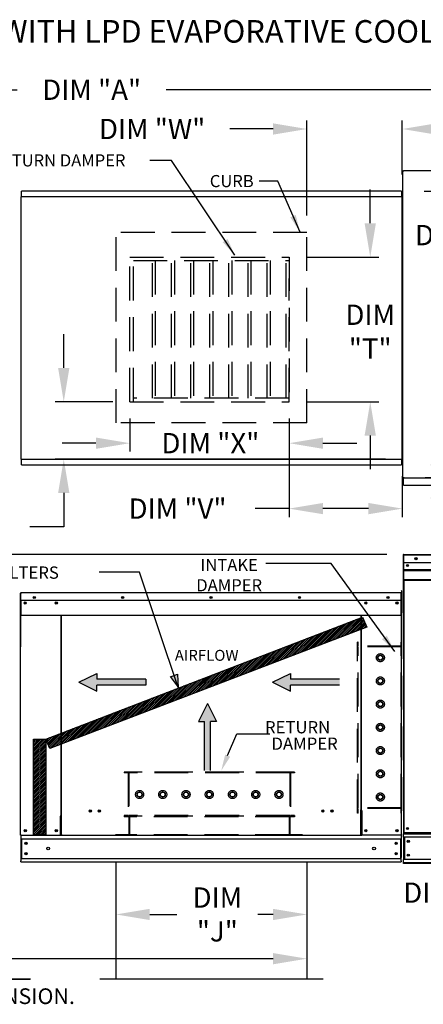
# Model space of a CAD drawing. Units: inches. Extents: x 7 to 1698, y -11 to 189.
# Drawn here: x 117 to 152, y 100 to 188 of the extents above; entities that cross this region are included whole.
import ezdxf
from ezdxf.enums import TextEntityAlignment as Align

# ---------------------------------------------------------------- set-up
doc = ezdxf.new("R2010")
doc.units = ezdxf.units.IN
doc.header["$LTSCALE"] = 4
doc.header["$MEASUREMENT"] = 0
doc.linetypes.add('HIDDEN', pattern=[0.375, 0.25, -0.125])
doc.styles.add('BOLD', font='ROMAND.SHX')
doc.dimstyles.new('MOD', dxfattribs={"dimscale": 1.5, "dimtxt": 1.2, "dimasz": 2, "dimexe": 0.5, "dimexo": 1, "dimgap": 1, "dimtad": 0, "dimtih": 1, "dimtoh": 1, "dimzin": 0, "dimdsep": 46, "dimtxsty": 'Standard', "dimcen": 0.09, "dimadec": 0, "dimazin": 0, "dimtfac": 1, "dimtofl": 0, "dimtmove": 0, "dimatfit": 3, "dimfxl": 1, "dimtolj": 1, "dimtzin": 0, "dimarcsym": 0})
pattern_1 = [(45, (9.72242, 193.18834), (-0.07958929, 0.07958929), [])]

# ---------------------------------------------------------------- blocks, each defined once
blk = doc.blocks.new('*D5')
at = {"color": 0, "lineweight": -2, "transparency": 16777216}
for p, q in [((149.086, 140.321), (52.098, 140.321)), ((52.848, 137.321), (52.848, 136.103)), ((52.848, 116.018), (52.848, 128.303)), ((61.462, 113.018), (52.098, 113.018))]:
    blk.add_line(p, q, dxfattribs=at)
at = {"color": 0, "transparency": 16777216}
for points in [[(52.348, 137.321), (53.348, 137.321), (52.848, 140.321)], [(52.348, 116.018), (53.348, 116.018), (52.848, 113.018)]]:
    blk.add_solid(points, dxfattribs=at)
at = {"layer": 'Defpoints', "color": 0, "transparency": 16777216}
for p in [(150.586, 140.321), (52.848, 113.018), (62.962, 113.018)]:
    blk.add_point(p, dxfattribs=at)
at = {"color": 0, "transparency": 16777216, "insert": (52.848, 132.203), "char_height": 1.8, "attachment_point": 5}
blk.add_mtext('\\A1;DIM\\P"CC"', dxfattribs=at)
blk = doc.blocks.new('*D1')
at = {"color": 0, "lineweight": -2, "transparency": 16777216}
for p, q in [((62.962, 174.071), (62.962, 182.322)), ((182.067, 175.891), (182.067, 182.322)), ((65.962, 181.572), (116.315, 181.572)), ((179.067, 181.572), (129.515, 181.572))]:
    blk.add_line(p, q, dxfattribs=at)
at = {"color": 0, "transparency": 16777216}
for points in [[(65.962, 182.072), (65.962, 181.072), (62.962, 181.572)], [(179.067, 182.072), (179.067, 181.072), (182.067, 181.572)]]:
    blk.add_solid(points, dxfattribs=at)
at = {"layer": 'Defpoints', "color": 0, "transparency": 16777216}
for p in [(182.067, 181.572), (182.067, 174.391), (62.962, 172.571)]:
    blk.add_point(p, dxfattribs=at)
at = {"color": 0, "transparency": 16777216, "insert": (122.915, 181.572), "char_height": 1.8, "attachment_point": 5}
blk.add_mtext('\\A1;DIM "A"', dxfattribs=at)
blk = doc.blocks.new('*D0')
at = {"color": 0, "lineweight": -2, "transparency": 16777216}
for p, q in [((180.497, 174.391), (156.01, 174.391)), ((156.76, 171.391), (156.76, 171.067)), ((156.76, 165.445), (156.76, 166.267)), ((164.779, 162.445), (156.01, 162.445))]:
    blk.add_line(p, q, dxfattribs=at)
at = {"color": 0, "transparency": 16777216}
for points in [[(156.26, 171.391), (157.26, 171.391), (156.76, 174.391)], [(156.26, 165.445), (157.26, 165.445), (156.76, 162.445)]]:
    blk.add_solid(points, dxfattribs=at)
at = {"layer": 'Defpoints', "color": 0, "transparency": 16777216}
for p in [(156.76, 174.391), (181.997, 174.391), (166.279, 162.445)]:
    blk.add_point(p, dxfattribs=at)
at = {"color": 0, "transparency": 16777216, "insert": (156.76, 168.667), "char_height": 1.8, "attachment_point": 5}
blk.add_mtext('\\A1;DIM "AC"', dxfattribs=at)
blk = doc.blocks.new('*D3')
at = {"color": 0, "lineweight": -2, "transparency": 16777216}
for p, q in [((166.279, 112.364), (166.279, 109.548)), ((182.022, 111.377), (182.022, 109.548)), ((166.279, 110.298), (163.279, 110.298)), ((179.022, 110.298), (169.279, 110.298))]:
    blk.add_line(p, q, dxfattribs=at)
at = {"color": 0, "transparency": 16777216}
for points in [[(169.279, 110.798), (169.279, 109.798), (166.279, 110.298)], [(179.022, 110.798), (179.022, 109.798), (182.022, 110.298)]]:
    blk.add_solid(points, dxfattribs=at)
at = {"layer": 'Defpoints', "color": 0, "transparency": 16777216}
for p in [(166.279, 113.864), (182.022, 112.877), (182.022, 110.298)]:
    blk.add_point(p, dxfattribs=at)
at = {"color": 0, "transparency": 16777216, "insert": (155.779, 110.298), "char_height": 1.8, "attachment_point": 5}
blk.add_mtext('\\A1;DIM "AD"', dxfattribs=at)
blk = doc.blocks.new('*D19')
at = {"color": 0, "lineweight": -2, "transparency": 16777216}
for p, q in [((125.067, 111.524), (125.067, 107.613)), ((142.003, 111.524), (142.003, 107.613)), ((128.067, 108.363), (130.466, 108.363)), ((139.003, 108.363), (137.666, 108.363))]:
    blk.add_line(p, q, dxfattribs=at)
at = {"color": 0, "transparency": 16777216}
for points in [[(128.067, 108.863), (128.067, 107.863), (125.067, 108.363)], [(139.003, 108.863), (139.003, 107.863), (142.003, 108.363)]]:
    blk.add_solid(points, dxfattribs=at)
at = {"layer": 'Defpoints', "color": 0, "transparency": 16777216}
for p in [(125.067, 113.024), (142.003, 113.024), (142.003, 108.363)]:
    blk.add_point(p, dxfattribs=at)
at = {"color": 0, "transparency": 16777216, "insert": (134.066, 108.363), "char_height": 1.8, "attachment_point": 5}
blk.add_mtext('\\A1;DIM\\P"J"', dxfattribs=at)
blk = doc.blocks.new('*D20')
at = {"color": 0, "lineweight": -2, "transparency": 16777216}
for p, q in [((126.296, 152.377), (126.296, 149.448)), ((140.432, 152.377), (140.432, 149.448)), ((123.296, 150.198), (120.296, 150.198)), ((143.432, 150.198), (146.432, 150.198))]:
    blk.add_line(p, q, dxfattribs=at)
at = {"color": 0, "transparency": 16777216}
for points in [[(123.296, 150.698), (123.296, 149.698), (126.296, 150.198)], [(143.432, 150.698), (143.432, 149.698), (140.432, 150.198)]]:
    blk.add_solid(points, dxfattribs=at)
at = {"layer": 'Defpoints', "color": 0, "transparency": 16777216}
for p in [(126.296, 153.877), (140.432, 153.877), (126.296, 150.198)]:
    blk.add_point(p, dxfattribs=at)
at = {"color": 0, "transparency": 16777216, "insert": (133.448, 150.198), "char_height": 1.8, "attachment_point": 5}
blk.add_mtext('\\A1;DIM "X"', dxfattribs=at)
blk = doc.blocks.new('*D21')
at = {"color": 0, "lineweight": -2, "transparency": 16777216}
for p, q in [((147.625, 169.722), (147.625, 172.722)), ((141.932, 166.722), (148.375, 166.722)), ((141.932, 153.877), (148.375, 153.877)), ((147.625, 150.877), (147.625, 147.877))]:
    blk.add_line(p, q, dxfattribs=at)
at = {"color": 0, "transparency": 16777216}
for points in [[(147.125, 169.722), (148.125, 169.722), (147.625, 166.722)], [(147.125, 150.877), (148.125, 150.877), (147.625, 153.877)]]:
    blk.add_solid(points, dxfattribs=at)
at = {"layer": 'Defpoints', "color": 0, "transparency": 16777216}
for p in [(140.432, 166.722), (140.432, 153.877), (147.625, 153.877)]:
    blk.add_point(p, dxfattribs=at)
at = {"color": 0, "transparency": 16777216, "insert": (147.625, 160.096), "char_height": 1.8, "attachment_point": 5}
blk.add_mtext('\\A1;DIM\\P"T"', dxfattribs=at)
blk = doc.blocks.new('*D22')
at = {"color": 0, "lineweight": -2, "transparency": 16777216}
for p, q in [((120.442, 156.877), (120.442, 159.877)), ((124.796, 153.877), (119.692, 153.877)), ((148.97, 148.776), (119.692, 148.776)), ((120.442, 145.776), (120.442, 142.776)), ((120.442, 142.776), (117.442, 142.776))]:
    blk.add_line(p, q, dxfattribs=at)
at = {"color": 0, "transparency": 16777216}
for points in [[(119.942, 156.877), (120.942, 156.877), (120.442, 153.877)], [(119.942, 145.776), (120.942, 145.776), (120.442, 148.776)]]:
    blk.add_solid(points, dxfattribs=at)
at = {"layer": 'Defpoints', "color": 0, "transparency": 16777216}
for p in [(126.296, 153.877), (120.442, 148.776), (150.47, 148.776)]:
    blk.add_point(p, dxfattribs=at)
at = {"color": 0, "transparency": 16777216, "insert": (110.842, 142.776), "char_height": 1.8, "attachment_point": 5}
blk.add_mtext('\\A1;DIM "U"', dxfattribs=at)
blk = doc.blocks.new('*D23')
at = {"color": 0, "lineweight": -2, "transparency": 16777216}
for p, q in [((140.432, 152.377), (140.432, 143.64)), ((150.47, 147.276), (150.47, 143.64)), ((140.432, 144.39), (137.432, 144.39)), ((147.47, 144.39), (143.432, 144.39))]:
    blk.add_line(p, q, dxfattribs=at)
at = {"color": 0, "transparency": 16777216}
for points in [[(143.432, 144.89), (143.432, 143.89), (140.432, 144.39)], [(147.47, 144.89), (147.47, 143.89), (150.47, 144.39)]]:
    blk.add_solid(points, dxfattribs=at)
at = {"layer": 'Defpoints', "color": 0, "transparency": 16777216}
for p in [(140.432, 153.877), (150.47, 148.776), (150.47, 144.39)]:
    blk.add_point(p, dxfattribs=at)
at = {"color": 0, "transparency": 16777216, "insert": (130.532, 144.39), "char_height": 1.8, "attachment_point": 5}
blk.add_mtext('\\A1;DIM "V"', dxfattribs=at)
blk = doc.blocks.new('*D24')
at = {"color": 0, "lineweight": -2, "transparency": 16777216}
for p, q in [((142.007, 170.407), (142.007, 178.839)), ((150.468, 174.04), (150.468, 178.839)), ((139.007, 178.089), (135.179, 178.089)), ((153.468, 178.089), (156.468, 178.089))]:
    blk.add_line(p, q, dxfattribs=at)
at = {"color": 0, "transparency": 16777216}
for points in [[(139.007, 178.589), (139.007, 177.589), (142.007, 178.089)], [(153.468, 178.589), (153.468, 177.589), (150.468, 178.089)]]:
    blk.add_solid(points, dxfattribs=at)
at = {"layer": 'Defpoints', "color": 0, "transparency": 16777216}
for p in [(150.468, 178.089), (150.468, 172.54), (142.007, 168.907)]:
    blk.add_point(p, dxfattribs=at)
at = {"color": 0, "transparency": 16777216, "insert": (128.279, 178.089), "char_height": 1.8, "attachment_point": 5}
blk.add_mtext('\\A1;DIM "W"', dxfattribs=at)
blk = doc.blocks.new('*D26')
at = {"color": 0, "lineweight": -2, "transparency": 16777216}
for p, q in [((63.904, 111.517), (63.904, 103.685)), ((142.003, 111.524), (142.003, 103.685)), ((66.904, 104.435), (85.563, 104.435)), ((139.003, 104.435), (98.763, 104.435))]:
    blk.add_line(p, q, dxfattribs=at)
at = {"color": 0, "transparency": 16777216}
for points in [[(66.904, 104.935), (66.904, 103.935), (63.904, 104.435)], [(139.003, 104.935), (139.003, 103.935), (142.003, 104.435)]]:
    blk.add_solid(points, dxfattribs=at)
at = {"layer": 'Defpoints', "color": 0, "transparency": 16777216}
for p in [(63.904, 113.017), (142.003, 113.024), (142.003, 104.435)]:
    blk.add_point(p, dxfattribs=at)
at = {"color": 0, "transparency": 16777216, "insert": (92.163, 104.435), "char_height": 1.8, "attachment_point": 5}
blk.add_mtext('\\A1;DIM "L"', dxfattribs=at)
blk = doc.blocks.new('*D33')
at = {"color": 0, "lineweight": -2, "transparency": 16777216}
for p, q in [((166.317, 175.591), (166.317, 176.791)), ((166.317, 176.791), (167.517, 176.791)), ((152.566, 174.391), (166.817, 174.391)), ((152.412, 172.58), (166.817, 172.58)), ((166.317, 171.38), (166.317, 170.18))]:
    blk.add_line(p, q, dxfattribs=at)
at = {"color": 0, "transparency": 16777216}
for points in [[(166.117, 175.591), (166.517, 175.591), (166.317, 174.391)], [(166.117, 171.38), (166.517, 171.38), (166.317, 172.58)]]:
    blk.add_solid(points, dxfattribs=at)
at = {"layer": 'Defpoints', "color": 0, "transparency": 16777216}
for p in [(150.566, 174.391), (150.412, 172.58), (166.317, 172.58)]:
    blk.add_point(p, dxfattribs=at)
at = {"color": 0, "transparency": 16777216, "insert": (173.517, 176.791), "char_height": 1.5, "attachment_point": 5}
blk.add_mtext('\\A1;DIM "HH"', dxfattribs=at)
blk = doc.blocks.new('*D34')
at = {"color": 0, "lineweight": -2, "transparency": 16777216}
for p, q in [((153.176, 148.35), (153.176, 149.55)), ((153.176, 149.55), (154.376, 149.55)), ((152.495, 147.15), (153.676, 147.15)), ((152.566, 146.461), (153.676, 146.461)), ((153.176, 145.261), (153.176, 144.061))]:
    blk.add_line(p, q, dxfattribs=at)
at = {"color": 0, "transparency": 16777216}
for points in [[(152.976, 148.35), (153.376, 148.35), (153.176, 147.15)], [(152.976, 145.261), (153.376, 145.261), (153.176, 146.461)]]:
    blk.add_solid(points, dxfattribs=at)
at = {"layer": 'Defpoints', "color": 0, "transparency": 16777216}
for p in [(150.495, 147.15), (153.176, 147.15), (150.566, 146.461)]:
    blk.add_point(p, dxfattribs=at)
at = {"color": 0, "transparency": 16777216, "insert": (160.376, 149.55), "char_height": 1.5, "attachment_point": 5}
blk.add_mtext('\\A1;DIM "HH"', dxfattribs=at)

msp = doc.modelspace()

# ---------------------------------------------------------------- hatches: boundary and pattern name
h = msp.add_hatch()
h.set_pattern_fill('ANSI31', scale=0.783, style=0)
h.set_pattern_definition(pattern_1)
h.paths.add_polyline_path([(118.838, 123.922), (146.93, 134.752), (147.311, 133.872), (119.193, 123.105)])
msp.add_hatch(color=7).paths.add_polyline_path([(129.91, 129.47), (130.532, 129.69), (130.604, 128.524)])
h = msp.add_hatch()
h.set_pattern_fill('ANSI31', scale=0.783, style=0)
h.set_pattern_definition(pattern_1)
h.paths.add_polyline_path([(117.762, 123.922), (118.838, 123.922), (118.838, 115.439), (117.762, 115.439)])

# ---------------------------------------------------------------- linework, layer by layer
for p, q in [((130.004, 175.306), (128.087, 175.306)), ((135.614, 166.895), (130.004, 175.306)), ((139.419, 173.47), (137.76, 173.47)), ((141.398, 168.928), (139.419, 173.47)), ((144.149, 139.504), (138.366, 139.504)), ((149.795, 131.699), (144.149, 139.504)), ((127.157, 138.736), (123.571, 138.736)), ((146.784, 115.374), (120.232, 115.374)), ((125.067, 113.024), (125.067, 102.623)), ((142.003, 113.024), (142.003, 102.623)), ((143.438, 102.623), (123.633, 102.623))]:
    msp.add_line(p, q)
at = {"color": 7, "linetype": 'Continuous'}
for p, q in [((150.495, 174.354), (150.495, 147.15)), ((150.565, 174.354), (150.495, 174.354)), ((150.566, 174.354), (150.565, 174.354)), ((150.566, 174.391), (182.067, 174.391)), ((150.566, 174.391), (150.566, 174.354)), ((150.566, 174.322), (150.566, 174.354)), ((150.412, 172.58), (116.693, 172.58)), ((116.693, 172.531), (116.693, 172.58)), ((116.693, 172.109), (116.693, 172.531)), ((150.412, 172.58), (150.412, 172.531)), ((150.412, 172.531), (150.412, 172.109)), ((116.689, 172.08), (116.635, 172.08)), ((116.635, 172.08), (116.635, 148.776)), ((116.689, 172.109), (150.415, 172.109)), ((116.689, 172.109), (116.689, 172.08)), ((116.689, 172.08), (116.689, 172.08)), ((116.689, 172.055), (116.689, 172.08)), ((150.415, 172.08), (150.415, 172.109)), ((150.415, 172.08), (150.416, 172.08)), ((150.415, 172.055), (150.415, 172.08)), ((150.47, 172.08), (150.416, 172.08)), ((150.47, 148.776), (150.47, 172.08)), ((116.635, 148.776), (116.689, 148.776)), ((116.689, 148.801), (116.689, 148.776)), ((116.689, 148.776), (116.689, 148.747)), ((116.689, 148.776), (116.689, 148.776)), ((150.415, 148.747), (116.689, 148.747)), ((116.693, 148.326), (116.693, 148.747)), ((150.412, 148.747), (150.412, 148.326)), ((150.415, 148.801), (150.415, 148.776)), ((150.415, 148.747), (150.415, 148.776)), ((150.415, 148.776), (150.416, 148.776)), ((150.416, 148.776), (150.47, 148.776)), ((116.693, 148.276), (116.693, 148.326)), ((116.693, 148.276), (150.412, 148.276)), ((150.412, 148.326), (150.412, 148.276)), ((150.495, 147.15), (150.565, 147.15)), ((150.566, 147.15), (150.565, 147.15)), ((150.566, 147.183), (150.566, 147.15)), ((150.566, 147.15), (150.566, 147.113)), ((150.566, 147.113), (182.067, 147.113)), ((150.566, 147.113), (150.566, 147.083)), ((150.566, 146.524), (150.566, 147.083)), ((150.566, 146.461), (150.566, 146.524)), ((150.566, 146.461), (181.997, 146.461)), ((150.535, 140.271), (150.535, 135.173)), ((150.562, 140.271), (150.535, 140.271)), ((150.562, 140.271), (150.562, 135.173)), ((150.586, 140.267), (150.562, 140.267)), ((150.586, 140.321), (181.972, 140.321)), ((150.586, 140.321), (150.586, 140.321)), ((150.586, 140.294), (150.586, 140.321)), ((150.586, 140.315), (150.586, 140.321)), ((150.586, 140.315), (150.586, 140.271)), ((150.586, 140.294), (150.586, 140.294)), ((181.972, 140.271), (150.586, 140.271)), ((150.586, 139.574), (150.586, 140.271)), ((181.972, 139.574), (150.586, 139.574)), ((150.589, 138.991), (150.589, 139.574)), ((150.589, 138.991), (181.969, 138.991)), ((150.589, 138.968), (150.589, 138.991)), ((150.589, 138.968), (181.969, 138.968)), ((150.589, 138.933), (150.589, 138.968)), ((181.969, 138.933), (150.589, 138.933)), ((150.589, 138.883), (181.969, 138.883)), ((150.589, 138.089), (150.589, 138.883)), ((150.589, 138.444), (150.589, 138.394)), ((150.589, 138.089), (181.969, 138.089)), ((150.589, 138.039), (181.969, 138.039)), ((150.612, 138.039), (150.612, 115.612)), ((116.59, 136.847), (116.59, 132.171)), ((116.619, 136.847), (116.619, 132.171)), ((116.619, 136.843), (116.645, 136.843)), ((116.645, 136.9), (116.644, 136.9)), ((116.645, 136.872), (116.644, 136.872)), ((150.371, 136.9), (116.645, 136.9)), ((116.645, 136.894), (116.645, 136.9)), ((116.645, 136.847), (116.645, 136.894)), ((116.645, 136.25), (116.645, 136.847)), ((150.372, 136.9), (150.371, 136.9)), ((150.371, 136.894), (150.371, 136.9)), ((150.371, 136.894), (150.371, 136.847)), ((150.372, 136.872), (150.371, 136.872)), ((150.371, 136.25), (150.371, 136.847)), ((150.371, 136.843), (150.397, 136.843)), ((150.397, 132.171), (150.397, 136.847)), ((150.425, 132.379), (150.425, 137.055)), ((116.645, 136.25), (150.371, 136.25)), ((116.648, 136.25), (116.648, 135.471)), ((117.021, 136.055), (117.021, 135.95)), ((149.995, 136.055), (149.995, 135.95)), ((150.368, 135.471), (150.368, 136.25)), ((116.648, 135.471), (116.648, 135.446)), ((116.648, 135.446), (116.648, 135.409)), ((116.648, 135.409), (116.648, 135.355)), ((116.648, 135.355), (116.648, 134.915)), ((150.368, 134.915), (116.648, 134.915)), ((120.182, 134.915), (120.182, 117.13)), ((120.232, 117.13), (120.232, 134.915)), ((146.784, 134.915), (146.784, 117.619)), ((146.834, 134.915), (146.834, 117.619)), ((150.368, 135.446), (150.368, 135.471)), ((150.368, 135.409), (150.368, 135.446)), ((150.368, 135.355), (150.368, 135.409)), ((150.368, 134.915), (150.368, 135.355)), ((150.562, 135.173), (150.535, 135.173)), ((150.562, 135.173), (150.562, 115.612)), ((116.619, 132.171), (116.59, 132.171)), ((116.619, 115.403), (116.619, 132.171)), ((150.397, 132.379), (150.425, 132.379)), ((150.397, 115.403), (150.397, 132.171)), ((120.232, 117.13), (120.182, 117.13)), ((146.784, 117.59), (146.73, 117.59)), ((146.834, 117.619), (146.784, 117.619)), ((146.784, 116.39), (146.784, 117.59)), ((146.784, 117.59), (146.834, 117.59)), ((146.834, 117.59), (146.888, 117.59)), ((146.888, 117.59), (146.888, 115.403)), ((120.128, 117.101), (120.128, 115.403)), ((120.182, 117.101), (120.128, 117.101)), ((120.182, 117.101), (120.232, 117.101)), ((120.232, 115.901), (120.232, 117.101)), ((120.232, 117.101), (120.286, 117.101)), ((146.784, 115.403), (146.784, 116.374)), ((116.673, 115.403), (116.619, 115.403)), ((116.648, 115.403), (116.648, 113.425)), ((116.673, 115.403), (120.128, 115.403)), ((120.128, 115.403), (120.232, 115.403)), ((120.232, 115.885), (120.232, 115.901)), ((120.232, 115.463), (120.232, 115.885)), ((120.232, 115.463), (120.232, 115.374)), ((146.784, 115.901), (146.784, 115.885)), ((146.784, 115.374), (146.784, 115.463)), ((146.784, 115.403), (146.888, 115.403)), ((150.343, 115.403), (146.888, 115.403)), ((150.397, 115.403), (150.343, 115.403)), ((150.368, 115.403), (150.368, 115.318)), ((150.368, 115.403), (150.368, 113.425)), ((150.562, 115.612), (150.612, 115.612)), ((150.589, 115.612), (150.589, 115.532)), ((150.589, 115.532), (180.558, 115.532)), ((150.589, 115.238), (150.589, 115.532)), ((153.828, 115.612), (150.612, 115.612)), ((116.648, 115.078), (150.368, 115.078)), ((116.708, 115.078), (116.708, 113.344)), ((150.307, 115.078), (150.307, 113.344)), ((180.558, 115.238), (150.589, 115.238)), ((150.589, 115.238), (150.589, 113.245)), ((150.645, 115.238), (150.645, 113.245)), ((150.668, 115.238), (150.668, 113.245)), ((116.648, 113.425), (116.648, 113.109)), ((116.648, 113.344), (150.368, 113.344)), ((116.648, 113.024), (116.648, 113.109)), ((116.648, 113.024), (150.368, 113.024)), ((150.368, 113.109), (150.368, 113.425)), ((150.368, 113.109), (150.368, 113.024)), ((180.558, 113.245), (150.589, 113.245)), ((150.589, 112.871), (150.589, 113.245)), ((180.558, 112.95), (150.589, 112.95)), ((180.558, 112.871), (150.589, 112.871)), ((115.775, 102.654), (117.453, 102.654)), ((115.775, 102.623), (117.453, 102.623)), ((117.453, 102.654), (117.453, 102.623))]:
    msp.add_line(p, q, dxfattribs=at)
at = {"linetype": 'HIDDEN', "ltscale": 3}
for p, q in [((142.007, 168.907), (125.098, 168.907)), ((125.098, 151.999), (125.098, 168.907)), ((142.007, 151.999), (142.007, 168.907)), ((126.296, 166.722), (140.432, 166.722)), ((140.432, 153.877), (140.432, 164.823)), ((126.296, 153.877), (140.432, 153.877)), ((142.007, 151.999), (125.098, 151.999)), ((146.492, 117.34), (146.492, 132.529)), ((146.552, 132.529), (146.492, 132.529)), ((150.372, 132.111), (146.492, 132.111)), ((146.552, 132.171), (146.552, 132.529)), ((150.372, 132.171), (146.552, 132.171)), ((146.552, 117.834), (146.552, 132.111)), ((146.552, 117.834), (146.552, 132.111)), ((150.431, 132.737), (150.372, 132.737)), ((150.372, 132.171), (150.372, 132.529)), ((150.372, 117.834), (150.372, 132.111)), ((150.431, 117.548), (150.431, 132.737)), ((148.327, 131.268), (148.522, 131.38)), ((148.327, 131.044), (148.327, 131.268)), ((148.522, 131.38), (148.716, 131.268)), ((148.716, 131.268), (148.716, 131.044)), ((148.522, 130.931), (148.327, 131.044)), ((148.716, 131.044), (148.522, 130.931)), ((148.327, 129.207), (148.522, 129.319)), ((148.327, 128.982), (148.327, 129.207)), ((148.522, 128.87), (148.327, 128.982)), ((148.522, 129.319), (148.716, 129.207)), ((148.716, 128.982), (148.522, 128.87)), ((148.716, 129.207), (148.716, 128.982)), ((148.327, 127.146), (148.522, 127.258)), ((148.327, 126.921), (148.327, 127.146)), ((148.522, 126.809), (148.327, 126.921)), ((148.522, 127.258), (148.716, 127.146)), ((148.716, 126.921), (148.522, 126.809)), ((148.716, 127.146), (148.716, 126.921)), ((148.327, 125.085), (148.522, 125.197)), ((148.327, 124.86), (148.327, 125.085)), ((148.522, 125.197), (148.716, 125.085)), ((148.716, 125.085), (148.716, 124.86)), ((148.522, 124.748), (148.327, 124.86)), ((148.716, 124.86), (148.522, 124.748)), ((148.327, 123.023), (148.522, 123.136)), ((148.327, 122.799), (148.327, 123.023)), ((148.522, 122.687), (148.327, 122.799)), ((148.522, 123.136), (148.716, 123.023)), ((148.716, 122.799), (148.522, 122.687)), ((148.716, 123.023), (148.716, 122.799)), ((140.903, 120.98), (125.79, 120.98)), ((125.79, 120.98), (125.79, 120.92)), ((126.148, 120.92), (125.79, 120.92)), ((126.148, 120.92), (126.148, 117.16)), ((140.485, 120.98), (126.208, 120.98)), ((126.208, 120.98), (126.208, 117.16)), ((140.485, 120.92), (126.208, 120.92)), ((140.485, 120.98), (140.485, 117.16)), ((140.545, 120.92), (140.545, 117.16)), ((140.903, 120.92), (140.545, 120.92)), ((140.903, 120.98), (140.903, 120.92)), ((148.327, 120.962), (148.522, 121.074)), ((148.327, 120.738), (148.327, 120.962)), ((148.522, 120.625), (148.327, 120.738)), ((148.522, 121.074), (148.716, 120.962)), ((148.716, 120.738), (148.522, 120.625)), ((148.716, 120.962), (148.716, 120.738)), ((126.939, 119.01), (127.051, 119.205)), ((127.051, 118.816), (126.939, 119.01)), ((127.051, 119.205), (127.276, 119.205)), ((127.276, 119.205), (127.388, 119.01)), ((127.388, 119.01), (127.276, 118.816)), ((129, 119.01), (129.112, 119.205)), ((129.112, 118.816), (129, 119.01)), ((129.112, 119.205), (129.337, 119.205)), ((129.337, 119.205), (129.449, 119.01)), ((129.449, 119.01), (129.337, 118.816)), ((131.061, 119.01), (131.173, 119.205)), ((131.173, 118.816), (131.061, 119.01)), ((131.173, 119.205), (131.398, 119.205)), ((131.398, 119.205), (131.51, 119.01)), ((131.51, 119.01), (131.398, 118.816)), ((133.122, 119.01), (133.234, 119.205)), ((133.234, 118.816), (133.122, 119.01)), ((133.234, 119.205), (133.459, 119.205)), ((133.459, 119.205), (133.571, 119.01)), ((133.571, 119.01), (133.459, 118.816)), ((135.183, 119.01), (135.296, 119.205)), ((135.296, 118.816), (135.183, 119.01)), ((135.296, 119.205), (135.52, 119.205)), ((135.52, 119.205), (135.632, 119.01)), ((135.632, 119.01), (135.52, 118.816)), ((137.245, 119.01), (137.357, 119.205)), ((137.357, 118.816), (137.245, 119.01)), ((137.357, 119.205), (137.581, 119.205)), ((137.581, 119.205), (137.694, 119.01)), ((137.694, 119.01), (137.581, 118.816)), ((139.306, 119.01), (139.418, 119.205)), ((139.418, 118.816), (139.306, 119.01)), ((139.418, 119.205), (139.643, 119.205)), ((139.643, 119.205), (139.755, 119.01)), ((139.755, 119.01), (139.643, 118.816)), ((148.327, 118.901), (148.522, 119.013)), ((148.327, 118.676), (148.327, 118.901)), ((148.522, 119.013), (148.716, 118.901)), ((148.716, 118.901), (148.716, 118.676)), ((127.276, 118.816), (127.051, 118.816)), ((129.337, 118.816), (129.112, 118.816)), ((131.398, 118.816), (131.173, 118.816)), ((133.459, 118.816), (133.234, 118.816)), ((135.52, 118.816), (135.296, 118.816)), ((137.581, 118.816), (137.357, 118.816)), ((139.643, 118.816), (139.418, 118.816)), ((148.522, 118.564), (148.327, 118.676)), ((148.716, 118.676), (148.522, 118.564)), ((125.79, 117.16), (125.79, 117.1)), ((126.148, 117.16), (125.79, 117.16)), ((140.485, 117.16), (126.208, 117.16)), ((140.903, 117.16), (140.545, 117.16)), ((140.903, 117.16), (140.903, 117.1)), ((150.372, 117.834), (146.492, 117.834)), ((146.552, 117.34), (146.492, 117.34)), ((150.372, 117.774), (146.552, 117.774)), ((146.552, 117.34), (146.552, 117.774)), ((150.372, 117.34), (150.372, 117.774)), ((150.431, 117.548), (150.372, 117.548)), ((140.903, 117.1), (125.79, 117.1)), ((125.79, 117.1), (125.79, 117.042)), ((126.208, 117.042), (125.79, 117.042)), ((126.208, 117.042), (126.208, 115.434)), ((126.268, 117.1), (126.268, 115.374)), ((140.426, 117.042), (126.268, 117.042)), ((140.426, 117.1), (140.426, 115.374)), ((140.485, 117.041), (140.485, 115.434)), ((140.903, 117.041), (140.485, 117.041)), ((140.903, 117.1), (140.903, 117.041)), ((125.074, 115.494), (125.074, 115.434)), ((141.619, 115.434), (141.619, 115.374))]:
    msp.add_line(p, q, dxfattribs=at)
at = {"color": 7, "linetype": 'HIDDEN', "ltscale": 3}
for p, q in [((126.296, 153.877), (126.296, 166.722)), ((126.613, 153.877), (126.613, 166.722)), ((126.613, 166.406), (140.432, 166.406)), ((128.308, 154.193), (128.308, 166.406)), ((128.564, 166.406), (128.564, 154.193)), ((130.003, 154.193), (130.003, 166.406)), ((130.26, 166.406), (130.26, 154.193)), ((131.699, 154.193), (131.699, 166.406)), ((131.955, 166.406), (131.955, 154.193)), ((133.394, 154.193), (133.394, 166.406)), ((133.65, 166.406), (133.65, 154.193)), ((135.089, 154.193), (135.089, 166.406)), ((135.346, 166.406), (135.346, 154.193)), ((136.784, 154.193), (136.784, 166.406)), ((137.041, 166.406), (137.041, 154.193)), ((138.48, 154.193), (138.48, 166.406)), ((138.736, 166.406), (138.736, 154.193)), ((140.175, 154.193), (140.175, 166.406)), ((140.432, 166.722), (140.432, 153.877)), ((140.432, 154.193), (126.613, 154.193)), ((126.208, 115.434), (125.074, 115.434)), ((140.426, 115.434), (126.268, 115.434)), ((141.619, 115.434), (140.485, 115.434))]:
    msp.add_line(p, q, dxfattribs=at)
at = {"color": 7}
for p, q in [((130.604, 128.524), (127.157, 138.736)), ((118.838, 123.922), (146.93, 134.752)), ((146.93, 134.752), (147.311, 133.872)), ((147.311, 133.872), (119.193, 123.105)), ((121.776, 128.976), (123.37, 129.764)), ((123.37, 129.764), (123.37, 129.238)), ((129.91, 129.47), (130.532, 129.69)), ((130.612, 128.533), (129.918, 129.48)), ((130.532, 129.69), (130.604, 128.524)), ((138.955, 128.976), (140.549, 129.764)), ((140.549, 129.764), (140.549, 129.238)), ((121.776, 128.976), (123.37, 128.188)), ((127.721, 129.238), (123.37, 129.238)), ((127.721, 128.713), (123.37, 128.713)), ((123.37, 128.188), (123.37, 128.713)), ((127.721, 129.238), (127.721, 128.713)), ((138.955, 128.976), (140.549, 128.188)), ((144.9, 129.238), (140.549, 129.238)), ((144.9, 128.713), (140.549, 128.713)), ((140.549, 128.188), (140.549, 128.713)), ((133.187, 127.099), (132.399, 125.505)), ((133.187, 127.099), (133.975, 125.505)), ((132.399, 125.505), (132.924, 125.505)), ((132.924, 121.154), (132.924, 125.505)), ((133.45, 121.154), (133.45, 125.505)), ((133.975, 125.505), (133.45, 125.505)), ((134.978, 122.459), (135.802, 124.393)), ((135.802, 124.393), (138.717, 124.393)), ((117.762, 123.922), (118.838, 123.922)), ((117.762, 115.439), (117.762, 123.922)), ((118.838, 123.922), (118.838, 115.439)), ((119.193, 123.105), (118.838, 123.922)), ((118.838, 115.439), (117.762, 115.439))]:
    msp.add_line(p, q, dxfattribs=at)
at = {"color": 7, "linetype": 'Continuous'}
for centre, radius in [((151.683, 139.948), 0.0934), ((151.683, 139.948), 0.0486), ((150.936, 139.343), 0.0934), ((150.936, 139.343), 0.0486), ((150.936, 115.985), 0.0934), ((150.936, 115.985), 0.0486), ((151.001, 114.856), 0.0934), ((151.001, 114.856), 0.0486), ((151.001, 113.627), 0.0934), ((151.001, 113.627), 0.0486)]:
    msp.add_circle(centre, radius, dxfattribs=at)
for centre, radius, start, end in [((150.586, 140.271), 0.0501, 90, 180), ((150.586, 140.271), 0.0232, 90, 180), ((150.586, 135.173), 0.0501, 180, 242.4394)]:
    msp.add_arc(centre, radius, start, end, dxfattribs=at)
for centre, major_axis, start_param, end_param in [((116.644, 136.847), (-0.038, 0.038), -0.785398, 0.785398), ((116.644, 136.847), (0.0176, 0.0176), 0.785398, 2.356194), ((117.824, 136.499), (0.071, 0.071), 5.497787, 11.780972), ((117.824, 136.499), (0.0369, 0.0369), 5.497787, 11.780972), ((125.666, 136.499), (0.071, 0.071), 5.497787, 11.780972), ((125.666, 136.499), (0.0369, 0.0369), 5.497787, 11.780972), ((133.508, 136.499), (0.071, 0.071), 5.497787, 11.780972), ((133.508, 136.499), (0.0369, 0.0369), 5.497787, 11.780972), ((141.35, 136.499), (0.071, 0.071), 5.497787, 11.780972), ((141.35, 136.499), (0.0369, 0.0369), 5.497787, 11.780972), ((149.192, 136.499), (0.071, 0.071), 5.497787, 11.780972), ((149.192, 136.499), (0.0369, 0.0369), 5.497787, 11.780972), ((150.372, 137.055), (-0.038, 0.038), 3.926991, 5.497787), ((150.372, 136.847), (-0.0176, 0.0176), 3.926991, 5.497787), ((117.021, 136.002), (0.071, 0.071), 5.497787, 11.780972), ((117.021, 136.002), (-0.0369, 0.0369), 3.926991, 10.210176), ((119.78, 136.002), (0.071, 0.071), 5.497787, 11.780972), ((119.78, 136.002), (-0.0369, 0.0369), 3.926991, 10.210176), ((147.235, 136.002), (0.071, 0.071), 5.497787, 11.780972), ((147.235, 136.002), (-0.0369, 0.0369), 3.926991, 10.210176), ((149.995, 136.002), (0.071, 0.071), 5.497787, 11.780972), ((149.995, 136.002), (-0.0369, 0.0369), 3.926991, 10.210176), ((116.644, 132.171), (0.038, 0.038), 2.356194, 3.445968), ((150.372, 132.379), (0.038, 0.038), 4.408014, 5.497787), ((122.791, 117.538), (0.071, 0.071), 5.497787, 11.780972), ((122.791, 117.538), (0.0551, 0.0551), 5.497787, 11.780972), ((123.594, 117.538), (0.071, 0.071), 5.497787, 11.780972), ((123.594, 117.538), (0.0551, 0.0551), 5.497787, 11.780972), ((143.422, 117.538), (0.071, 0.071), 5.497787, 11.780972), ((143.422, 117.538), (0.0551, 0.0551), 5.497787, 11.780972), ((144.225, 117.538), (0.071, 0.071), 5.497787, 11.780972), ((144.225, 117.538), (0.0551, 0.0551), 5.497787, 11.780972), ((117.029, 115.805), (-0.071, 0.071), 3.926991, 10.210176), ((117.029, 115.805), (-0.0369, 0.0369), 3.926991, 10.210176), ((119.78, 115.805), (-0.071, 0.071), 3.926991, 10.210176), ((119.78, 115.805), (-0.0369, 0.0369), 3.926991, 10.210176), ((147.235, 115.805), (0.071, 0.071), 5.497787, 11.780972), ((147.235, 115.805), (0.0369, 0.0369), 5.497787, 11.780972), ((149.995, 115.805), (0.071, 0.071), 5.497787, 11.780972), ((149.995, 115.805), (0.0369, 0.0369), 5.497787, 11.780972), ((117.09, 114.668), (-0.071, 0.071), 3.926991, 10.210176), ((117.09, 114.668), (-0.0369, 0.0369), 3.926991, 10.210176), ((149.926, 114.668), (-0.071, 0.071), 3.926991, 10.210176), ((149.926, 114.668), (-0.0369, 0.0369), 3.926991, 10.210176), ((117.09, 113.755), (-0.071, 0.071), 3.926991, 10.210176), ((117.09, 113.755), (-0.0369, 0.0369), 3.926991, 10.210176), ((119.057, 114.211), (-0.0887, 0.0887), 3.926991, 10.210176), ((147.959, 114.211), (-0.0887, 0.0887), 3.926991, 10.210176), ((149.926, 113.755), (-0.071, 0.071), 3.926991, 10.210176), ((149.926, 113.755), (-0.0369, 0.0369), 3.926991, 10.210176)]:
    msp.add_ellipse(centre, major_axis=major_axis, ratio=1, start_param=start_param, end_param=end_param, dxfattribs=at)
at = {"linetype": 'HIDDEN', "ltscale": 3}
for centre, major_axis, start_param, end_param in [((148.522, 131.156), (0.253, 0.253), 5.497787, 11.780972), ((148.522, 131.156), (0.159, 0.159), 5.497787, 11.780972), ((148.522, 129.095), (-0.253, 0.253), 3.926991, 10.210176), ((148.522, 129.095), (-0.159, 0.159), 3.926991, 10.210176), ((148.522, 127.034), (-0.253, 0.253), 3.926991, 10.210176), ((148.522, 127.034), (-0.159, 0.159), 3.926991, 10.210176), ((148.522, 124.972), (-0.253, 0.253), 3.926991, 10.210176), ((148.522, 124.972), (0.159, 0.159), 5.497787, 11.780972), ((148.522, 122.911), (0.253, 0.253), 5.497787, 11.780972), ((148.522, 122.911), (0.159, 0.159), 5.497787, 11.780972), ((148.522, 120.85), (0.253, 0.253), 5.497787, 11.780972), ((148.522, 120.85), (0.159, 0.159), 5.497787, 11.780972), ((127.163, 119.01), (-0.253, 0.253), 3.926991, 10.210176), ((127.163, 119.01), (0.159, 0.159), 5.497787, 11.780972), ((129.224, 119.01), (0.253, 0.253), 5.497787, 11.780972), ((129.224, 119.01), (-0.159, 0.159), 3.926991, 10.210176), ((131.285, 119.01), (0.253, 0.253), 5.497787, 11.780972), ((131.285, 119.01), (0.159, 0.159), 5.497787, 11.780972), ((133.347, 119.01), (0.253, 0.253), 5.497787, 11.780972), ((133.347, 119.01), (-0.159, 0.159), 3.926991, 10.210176), ((135.408, 119.01), (0.253, 0.253), 5.497787, 11.780972), ((135.408, 119.01), (-0.159, 0.159), 3.926991, 10.210176), ((137.469, 119.01), (0.253, 0.253), 5.497787, 11.780972), ((137.469, 119.01), (-0.159, 0.159), 3.926991, 10.210176), ((139.53, 119.01), (0.253, 0.253), 5.497787, 11.780972), ((139.53, 119.01), (-0.159, 0.159), 3.926991, 10.210176), ((148.522, 118.789), (0.253, 0.253), 5.497787, 11.780972), ((148.522, 118.789), (0.159, 0.159), 5.497787, 11.780972)]:
    msp.add_ellipse(centre, major_axis=major_axis, ratio=1, start_param=start_param, end_param=end_param, dxfattribs=at)
for points in [[(141.015, 170.454), (140.541, 170.248), (141.398, 168.928)], [(134.968, 168.33), (134.538, 168.043), (135.614, 166.895)], [(149.095, 133.108), (148.676, 132.805), (149.795, 131.699)]]:
    msp.add_solid(points)
at = {"linetype": 'Continuous'}
for points in [[(123.37, 129.764), (121.776, 128.976), (123.37, 129.238)], [(140.549, 129.764), (138.955, 128.976), (140.549, 129.238)], [(121.776, 128.976), (127.721, 129.238), (123.37, 129.238)], [(127.721, 129.238), (121.776, 128.976), (123.37, 128.713)], [(121.776, 128.976), (123.37, 128.188), (123.37, 128.713)], [(127.721, 129.238), (123.37, 128.713), (127.721, 128.713)], [(144.9, 129.238), (138.955, 128.976), (140.549, 128.713)], [(138.955, 128.976), (144.9, 129.238), (140.549, 129.238)], [(138.955, 128.976), (140.549, 128.188), (140.549, 128.713)], [(144.9, 129.238), (140.549, 128.713), (144.9, 128.713)], [(133.187, 127.099), (132.399, 125.505), (132.924, 125.505)], [(133.45, 121.154), (133.187, 127.099), (132.924, 125.505)], [(133.187, 127.099), (133.45, 121.154), (133.45, 125.505)], [(133.975, 125.505), (133.187, 127.099), (133.45, 125.505)], [(133.45, 121.154), (132.924, 125.505), (132.924, 121.154)]]:
    msp.add_solid(points, dxfattribs=at)
at = {"color": 7}
msp.add_solid([(135.2, 122.364), (134.41, 121.126), (134.756, 122.554)], dxfattribs=at)

# ---------------------------------------------------------------- texts
at = {"style": 'BOLD'}
msp.add_text('%% MODULAR OUTDOOR DOWN DISCHARGE DIRECT FIRED RECIRCULATING HEATER WITH LPD EVAPORATIVE COOLER AND INTAKE HOOD', height=2, dxfattribs=at).set_placement((7, 185.757))
for s, p in [('RETURN DAMPER', (114.034, 174.764)), ('CURB', (133.395, 172.928))]:
    msp.add_text(s, height=1.0764).set_placement(p)
at = {"color": 7}
for s, p in [('INTAKE', (135.112, 138.844)), ('DAMPER', (135.112, 137.046))]:
    msp.add_text(s, height=1.0793, dxfattribs=at).set_placement(p, align=Align.CENTER)
for s, height, p in [('OPTIONAL FILTERS', 1.08779, (106.78, 138.164)), (' RETURN', 1.0869, (137.956, 124.44)), ('DAMPER', 1.0869, (138.863, 122.98))]:
    msp.add_text(s, height=height, dxfattribs=at).set_placement(p)
at = {"color": 7, "linetype": 'Continuous'}
msp.add_text('AIRFLOW', height=0.9751, dxfattribs=at).set_placement((130.292, 130.877))
at = {"linetype": 'Continuous'}
msp.add_text('MAX. ROOF OPENING 2" SMALLER THEN CURB OUTSIDE DIMENSION.', height=1.39219, dxfattribs=at).set_placement((61.152, 100.411))
at = {"insert": (117.278, 156.817), "char_height": 1.8, "attachment_point": 1}
msp.add_mtext('\\A1;  ', dxfattribs=at)

# ---------------------------------------------------------------- dimensions: what is measured, and where the dimension line sits
for base, p1, p2, text, picture, middle in [((182.067, 181.572), (62.962, 172.571), (182.067, 174.391), 'DIM "A"', '*D1', (122.915, 181.572)), ((150.468, 178.089), (142.007, 168.907), (150.468, 172.54), 'DIM "W"', '*D24', (128.279, 178.089)), ((126.296, 150.198), (140.432, 153.877), (126.296, 153.877), 'DIM "X"', '*D20', (133.448, 150.198)), ((150.47, 144.39), (140.432, 153.877), (150.47, 148.776), 'DIM "V"', '*D23', (130.532, 144.39)), ((182.022, 110.298), (166.279, 113.864), (182.022, 112.877), 'DIM "AD"', '*D3', (155.779, 110.298)), ((142.003, 104.435), (63.904, 113.017), (142.003, 113.024), 'DIM "L"', '*D26', (92.163, 104.435))]:
    dim = msp.add_linear_dim(base=base, p1=p1, p2=p2, text=text, dimstyle='MOD')
    dim.commit()
    dim.dimension.update_dxf_attribs({"geometry": picture, "text_midpoint": middle, "dimtype": 160})
for base, p1, p2, picture, middle in [((166.317, 172.58), (150.566, 174.391), (150.412, 172.58), '*D33', (173.517, 176.791)), ((153.176, 147.15), (150.566, 146.461), (150.495, 147.15), '*D34', (160.376, 149.55))]:
    dim = msp.add_linear_dim(base=base, p1=p1, p2=p2, angle=90, text='DIM "HH"', dimstyle='MOD', override={"dimscale": 1, "dimtxt": 1.5, "dimasz": 1.2, "dimexo": 2, "dimtix": 1})
    dim.commit()
    dim.dimension.update_dxf_attribs({"geometry": picture, "text_midpoint": middle, "dimtype": 160})
for base, p1, p2, angle, text, picture, middle in [((156.76, 174.391), (166.279, 162.445), (181.997, 174.391), 90, 'DIM "AC"', '*D0', (156.76, 168.667)), ((147.625, 153.877), (140.432, 166.722), (140.432, 153.877), 90, 'DIM\\P"T"', '*D21', (147.625, 160.096)), ((120.442, 148.776), (126.296, 153.877), (150.47, 148.776), 90, 'DIM "U"', '*D22', (110.842, 142.776)), ((52.848, 113.018), (150.586, 140.321), (62.962, 113.018), 90, 'DIM\\P"CC"', '*D5', (52.848, 132.203)), ((142.003, 108.363), (125.067, 113.024), (142.003, 113.024), 180, 'DIM\\P"J"', '*D19', (134.066, 108.363))]:
    dim = msp.add_linear_dim(base=base, p1=p1, p2=p2, angle=angle, text=text, dimstyle='MOD')
    dim.commit()
    dim.dimension.update_dxf_attribs({"geometry": picture, "text_midpoint": middle, "dimtype": 160})

doc.saveas('drawing.dxf')
